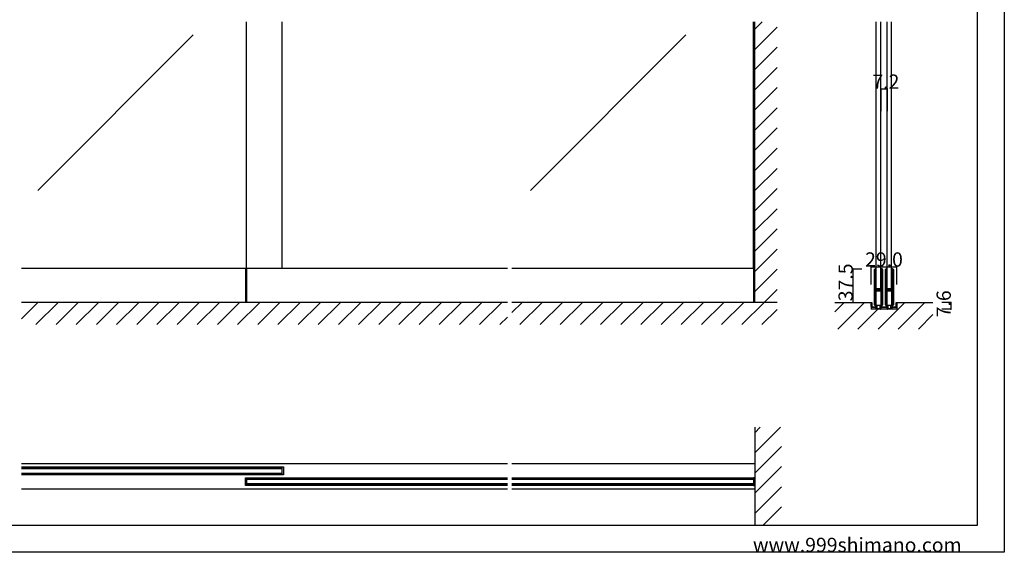
# Model space of a CAD drawing. Extents: x 0 to 1680, y -2 to 1186.
# Drawn here: x 575 to 1680, y 2 to 599 of the extents above; entities that cross this region are included whole.
import ezdxf

# ---------------------------------------------------------------- set-up
doc = ezdxf.new("R2010")
doc.units = 0
doc.header["$LTSCALE"] = 4
doc.header["$MEASUREMENT"] = 0
doc.layers.get('Defpoints').update_dxf_attribs({"linetype": 'CONTINUOUS'})
for name, color, linetype in [('_0-0_', 7, 'CONTINUOUS'), ('_0-1_', 7, 'CONTINUOUS'), ('_0-2_', 7, 'CONTINUOUS'), ('_0-3_', 7, 'CONTINUOUS'), ('_0-4_', 7, 'CONTINUOUS')]:
    doc.layers.add(name, color=color, linetype=linetype)
doc.dimstyles.get("Standard").update_dxf_attribs({"dimtxt": 0.18, "dimasz": 0.18, "dimexe": 0.18, "dimexo": 0.0625, "dimgap": 0.09, "dimtad": 0, "dimtih": 1, "dimtoh": 1, "dimdec": 4, "dimzin": 0, "dimdsep": 46, "dimtxsty": 'STANDARD', "dimcen": 0.09, "dimadec": 0, "dimazin": 0, "dimtfac": 1, "dimtdec": 4, "dimtofl": 0, "dimtmove": 0, "dimatfit": 3, "dimfxl": 1, "dimtolj": 1, "dimtzin": 0, "dimarcsym": 0})

# ---------------------------------------------------------------- blocks, each defined once
blk = doc.blocks.new('*D2')
at = {"layer": '_0-4_', "color": 0, "linetype": 'Continuous', "lineweight": -2}
for p, q in [((1530.5, 302.0625), (1530.5, 322.18)), ((1530.68, 322), (1559.32, 322)), ((1559.5, 302.0625), (1559.5, 322.18))]:
    blk.add_line(p, q, dxfattribs=at)
at = {"layer": '_0-4_', "color": 0, "linetype": 'Continuous'}
for points in [[(1530.68, 322.03), (1530.68, 321.97), (1530.5, 322)], [(1559.32, 322.03), (1559.32, 321.97), (1559.5, 322)]]:
    blk.add_solid(points, dxfattribs=at)
at = {"layer": 'Defpoints', "color": 0, "linetype": 'Continuous'}
for p in [(1559.5, 322), (1530.5, 302), (1559.5, 302)]:
    blk.add_point(p, dxfattribs=at)
at = {"layer": '_0-4_', "color": 0, "linetype": 'Continuous', "insert": (1545, 330.09), "char_height": 16, "attachment_point": 5}
blk.add_mtext('\\A1;29.0', dxfattribs=at)

msp = doc.modelspace()

# ---------------------------------------------------------------- linework, layer by layer
at = {"layer": '_0-0_', "color": 7, "linetype": 'Continuous'}
for p, q in [((1680, 1186), (1680, 2)), ((1650, 32), (1650, 1156)), ((30, 32), (1650, 32)), ((1680, 2), (0, 2))]:
    msp.add_line(p, q, dxfattribs=at)
at = {"layer": '_0-1_', "color": 7, "linetype": 'Continuous'}
for p, q in [((1122.5, 320.1), (577.5, 320.1)), ((828.8, 320.1), (828.8, 282)), ((830, 320.1), (830, 282)), ((1400, 320.1), (1127.5, 320.1)), ((1398.8, 320.1), (1398.8, 282)), ((1534.5, 317.65), (1534.5, 318.75)), ((1534.5, 317.46), (1534.5, 317.65)), ((1534.5, 314.8), (1534.5, 317.46)), ((1534.5, 313.2), (1534.5, 314.8)), ((1534.5, 312), (1534.5, 313.2)), ((1534.5, 310), (1534.5, 312)), ((1534.5, 308.8), (1534.5, 310)), ((1535.1, 318.75), (1535.1, 317.65)), ((1535.1, 317.65), (1535.1, 317.46)), ((1535.1, 317.46), (1535.1, 314.8)), ((1535.1, 314.8), (1535.1, 313.2)), ((1535.1, 313.2), (1535.1, 312)), ((1535.1, 312), (1535.1, 310)), ((1535.1, 310), (1535.1, 308.8)), ((1535.4, 317.65), (1535.4, 318.75)), ((1535.4, 317.46), (1535.4, 317.65)), ((1535.4, 315.46), (1535.4, 317.46)), ((1535.4, 313.2), (1535.4, 315.46)), ((1535.4, 312), (1535.4, 313.2)), ((1535.4, 310), (1535.4, 312)), ((1535.4, 308.8), (1535.4, 310)), ((1536, 318.75), (1536, 317.65)), ((1536, 317.65), (1536, 317.46)), ((1536, 317.46), (1536, 315.46)), ((1536, 315.46), (1536, 313.2)), ((1536, 313.2), (1536, 312)), ((1536, 312), (1536, 310)), ((1536, 310), (1536, 308.8)), ((1541.8, 317.65), (1541.8, 318.75)), ((1541.8, 316.46), (1541.8, 317.65)), ((1541.8, 311.46), (1541.8, 316.46)), ((1541.8, 305), (1541.8, 311.46)), ((1542.4, 318.75), (1542.4, 317.65)), ((1542.4, 317.65), (1542.4, 316.46)), ((1542.4, 316.46), (1542.4, 311.46)), ((1542.4, 311.46), (1542.4, 305)), ((1542.7, 317.65), (1542.7, 318.75)), ((1542.7, 316.46), (1542.7, 317.65)), ((1542.7, 311.46), (1542.7, 316.46)), ((1542.7, 305), (1542.7, 311.46)), ((1543.3, 318.75), (1543.3, 317.65)), ((1543.3, 317.65), (1543.3, 316.46)), ((1543.3, 316.46), (1543.3, 311.46)), ((1543.3, 311.46), (1543.3, 305)), ((1546.7, 317.65), (1546.7, 318.75)), ((1546.7, 317.46), (1546.7, 317.65)), ((1546.7, 314.8), (1546.7, 317.46)), ((1546.7, 313.2), (1546.7, 314.8)), ((1546.7, 312), (1546.7, 313.2)), ((1546.7, 310), (1546.7, 312)), ((1546.7, 308.8), (1546.7, 310)), ((1547.3, 318.75), (1547.3, 317.65)), ((1547.3, 317.65), (1547.3, 317.46)), ((1547.3, 317.46), (1547.3, 314.8)), ((1547.3, 314.8), (1547.3, 313.2)), ((1547.3, 313.2), (1547.3, 312)), ((1547.3, 312), (1547.3, 310)), ((1547.3, 310), (1547.3, 308.8)), ((1547.6, 317.65), (1547.6, 318.75)), ((1547.6, 317.46), (1547.6, 317.65)), ((1547.6, 315.46), (1547.6, 317.46)), ((1547.6, 313.2), (1547.6, 315.46)), ((1547.6, 312), (1547.6, 313.2)), ((1547.6, 310), (1547.6, 312)), ((1547.6, 308.8), (1547.6, 310)), ((1548.2, 318.75), (1548.2, 317.65)), ((1548.2, 317.65), (1548.2, 317.46)), ((1548.2, 317.46), (1548.2, 315.46)), ((1548.2, 315.46), (1548.2, 313.2)), ((1548.2, 313.2), (1548.2, 312)), ((1548.2, 312), (1548.2, 310)), ((1548.2, 310), (1548.2, 308.8)), ((1554, 317.65), (1554, 318.75)), ((1554, 316.46), (1554, 317.65)), ((1554, 311.46), (1554, 316.46)), ((1554, 305), (1554, 311.46)), ((1554.6, 318.75), (1554.6, 317.65)), ((1554.6, 317.65), (1554.6, 316.46)), ((1554.6, 316.46), (1554.6, 311.46)), ((1554.6, 311.46), (1554.6, 305)), ((1554.9, 317.65), (1554.9, 318.75)), ((1554.9, 316.46), (1554.9, 317.65)), ((1554.9, 311.46), (1554.9, 316.46)), ((1554.9, 305), (1554.9, 311.46)), ((1555.5, 318.75), (1555.5, 317.65)), ((1555.5, 317.65), (1555.5, 316.46)), ((1555.5, 316.46), (1555.5, 311.46)), ((1555.5, 311.46), (1555.5, 305)), ((1534.5, 302.8), (1534.5, 308.8)), ((1534.5, 294.3), (1534.5, 302.8)), ((1535.1, 308.8), (1535.1, 302.8)), ((1535.1, 302.8), (1535.1, 294.3)), ((1535.4, 302.8), (1535.4, 308.8)), ((1535.4, 300.56), (1535.4, 302.8)), ((1535.4, 299.96), (1535.4, 300.56)), ((1535.4, 299.76), (1535.4, 299.96)), ((1535.4, 299.1), (1535.4, 299.76)), ((1535.4, 298.46), (1535.4, 299.1)), ((1535.4, 297), (1535.4, 298.46)), ((1536, 308.8), (1536, 302.8)), ((1536, 302.8), (1536, 300.56)), ((1536, 300.56), (1536, 299.96)), ((1536, 299.96), (1536, 299.76)), ((1536, 299.76), (1536, 299.1)), ((1536, 299.1), (1536, 298.46)), ((1536, 298.46), (1536, 297)), ((1541.8, 303.8), (1541.8, 305)), ((1541.8, 299.9), (1541.8, 303.8)), ((1541.8, 297.8), (1541.8, 299.9)), ((1542.4, 305), (1542.4, 303.8)), ((1542.4, 303.8), (1542.4, 299.9)), ((1542.4, 299.9), (1542.4, 297.8)), ((1542.7, 303.8), (1542.7, 305)), ((1542.7, 297.7), (1542.7, 303.8)), ((1543.3, 305), (1543.3, 303.8)), ((1543.3, 303.8), (1543.3, 297.7)), ((1546.7, 302.8), (1546.7, 308.8)), ((1546.7, 294.3), (1546.7, 302.8)), ((1547.3, 308.8), (1547.3, 302.8)), ((1547.3, 302.8), (1547.3, 294.3)), ((1547.6, 302.8), (1547.6, 308.8)), ((1547.6, 300.56), (1547.6, 302.8)), ((1547.6, 299.96), (1547.6, 300.56)), ((1547.6, 299.76), (1547.6, 299.96)), ((1547.6, 299.1), (1547.6, 299.76)), ((1547.6, 298.46), (1547.6, 299.1)), ((1547.6, 297), (1547.6, 298.46)), ((1548.2, 308.8), (1548.2, 302.8)), ((1548.2, 302.8), (1548.2, 300.56)), ((1548.2, 300.56), (1548.2, 299.96)), ((1548.2, 299.96), (1548.2, 299.76)), ((1548.2, 299.76), (1548.2, 299.1)), ((1548.2, 299.1), (1548.2, 298.46)), ((1548.2, 298.46), (1548.2, 297)), ((1554, 303.8), (1554, 305)), ((1554, 299.9), (1554, 303.8)), ((1554, 297.8), (1554, 299.9)), ((1554.6, 305), (1554.6, 303.8)), ((1554.6, 303.8), (1554.6, 299.9)), ((1554.6, 299.9), (1554.6, 297.8)), ((1554.9, 303.8), (1554.9, 305)), ((1554.9, 297.7), (1554.9, 303.8)), ((1555.5, 305), (1555.5, 303.8)), ((1555.5, 303.8), (1555.5, 297.7)), ((1534.5, 288.2), (1534.5, 294.3)), ((1534.5, 287), (1534.5, 288.2)), ((1535.1, 294.3), (1535.1, 288.2)), ((1535.1, 288.2), (1535.1, 287)), ((1535.4, 292.1), (1535.4, 294.2)), ((1535.4, 288.2), (1535.4, 292.1)), ((1535.4, 287), (1535.4, 288.2)), ((1536, 294.2), (1536, 292.1)), ((1536, 292.1), (1536, 288.2)), ((1536, 288.2), (1536, 287)), ((1536.2, 297.5), (1536.8, 297.5)), ((1536.2, 296.9), (1536.2, 297.5)), ((1536.8, 296.9), (1536.2, 296.9)), ((1536.2, 295.3), (1536.2, 295.9)), ((1536.2, 295.9), (1536.8, 295.9)), ((1536.8, 295.3), (1536.2, 295.3)), ((1536.3, 296.7), (1537.86, 296.7)), ((1537.86, 296.1), (1536.3, 296.1)), ((1536.3, 295.1), (1537.86, 295.1)), ((1537.86, 294.5), (1536.3, 294.5)), ((1536.8, 297.5), (1537.1, 297.5)), ((1537.1, 296.9), (1536.8, 296.9)), ((1536.8, 295.9), (1537.1, 295.9)), ((1537.1, 295.3), (1536.8, 295.3)), ((1537.1, 297.5), (1537.6, 297.5)), ((1537.6, 296.9), (1537.1, 296.9)), ((1537.1, 295.9), (1537.6, 295.9)), ((1537.6, 295.3), (1537.1, 295.3)), ((1537.6, 297.5), (1537.86, 297.5)), ((1537.86, 296.9), (1537.6, 296.9)), ((1537.6, 295.9), (1537.86, 295.9)), ((1537.86, 295.3), (1537.6, 295.3)), ((1537.86, 297.5), (1538.36, 297.5)), ((1538.36, 296.9), (1537.86, 296.9)), ((1537.86, 296.7), (1538.36, 296.7)), ((1538.36, 296.1), (1537.86, 296.1)), ((1537.86, 295.9), (1538.36, 295.9)), ((1538.36, 295.3), (1537.86, 295.3)), ((1537.86, 295.1), (1538.36, 295.1)), ((1538.36, 294.5), (1537.86, 294.5)), ((1538.36, 297.5), (1538.4, 297.5)), ((1538.4, 296.9), (1538.36, 296.9)), ((1538.36, 296.7), (1538.4, 296.7)), ((1538.4, 296.1), (1538.36, 296.1)), ((1538.36, 295.9), (1538.4, 295.9)), ((1538.4, 295.3), (1538.36, 295.3)), ((1538.36, 295.1), (1538.4, 295.1)), ((1538.4, 294.5), (1538.36, 294.5)), ((1538.4, 297.5), (1538.56, 297.5)), ((1538.56, 296.9), (1538.4, 296.9)), ((1538.4, 296.7), (1538.56, 296.7)), ((1538.56, 296.1), (1538.4, 296.1)), ((1538.4, 295.9), (1538.56, 295.9)), ((1538.56, 295.3), (1538.4, 295.3)), ((1538.4, 295.1), (1538.56, 295.1)), ((1538.56, 294.5), (1538.4, 294.5)), ((1538.56, 297.5), (1538.8, 297.5)), ((1538.8, 296.9), (1538.56, 296.9)), ((1538.56, 296.7), (1538.6, 296.7)), ((1538.6, 296.1), (1538.56, 296.1)), ((1538.56, 295.9), (1538.8, 295.9)), ((1538.8, 295.3), (1538.56, 295.3)), ((1538.56, 295.1), (1538.6, 295.1)), ((1538.6, 294.5), (1538.56, 294.5)), ((1538.6, 296.7), (1539.06, 296.7)), ((1539.06, 296.1), (1538.6, 296.1)), ((1538.6, 295.1), (1539.06, 295.1)), ((1539.06, 294.5), (1538.6, 294.5)), ((1538.8, 297.5), (1539.06, 297.5)), ((1539.06, 296.9), (1538.8, 296.9)), ((1538.8, 295.9), (1539.06, 295.9)), ((1539.06, 295.3), (1538.8, 295.3)), ((1539.06, 297.5), (1539.4, 297.5)), ((1539.4, 296.9), (1539.06, 296.9)), ((1539.06, 296.7), (1539.2, 296.7)), ((1539.2, 296.1), (1539.06, 296.1)), ((1539.06, 295.9), (1539.4, 295.9)), ((1539.4, 295.3), (1539.06, 295.3)), ((1539.06, 295.1), (1539.2, 295.1)), ((1539.2, 294.5), (1539.06, 294.5)), ((1539.2, 296.7), (1540.2, 296.7)), ((1540.2, 296.1), (1539.2, 296.1)), ((1539.2, 295.1), (1540.2, 295.1)), ((1540.2, 294.5), (1539.2, 294.5)), ((1539.4, 297.5), (1541.5, 297.5)), ((1541.5, 296.9), (1539.4, 296.9)), ((1539.4, 295.9), (1541.5, 295.9)), ((1541.5, 295.3), (1539.4, 295.3)), ((1540.2, 296.7), (1540.7, 296.7)), ((1540.7, 296.1), (1540.2, 296.1)), ((1540.2, 295.1), (1540.7, 295.1)), ((1540.7, 294.5), (1540.2, 294.5)), ((1540.7, 296.7), (1541, 296.7)), ((1541, 296.1), (1540.7, 296.1)), ((1540.7, 295.1), (1541, 295.1)), ((1541, 294.5), (1540.7, 294.5)), ((1541, 296.7), (1541.6, 296.7)), ((1541.6, 296.1), (1541, 296.1)), ((1541, 295.1), (1541.6, 295.1)), ((1541.6, 294.5), (1541, 294.5)), ((1541.6, 296.7), (1541.6, 296.1)), ((1541.6, 295.1), (1541.6, 294.5)), ((1541.8, 293.66), (1541.8, 295)), ((1541.8, 293.46), (1541.8, 293.66)), ((1541.8, 292.7), (1541.8, 293.46)), ((1541.8, 288), (1541.8, 292.7)), ((1541.8, 286), (1541.8, 288)), ((1542.4, 295), (1542.4, 293.66)), ((1542.4, 293.66), (1542.4, 293.46)), ((1542.4, 293.46), (1542.4, 292.7)), ((1542.4, 292.7), (1542.4, 288)), ((1542.4, 288), (1542.4, 286)), ((1542.7, 288), (1542.7, 297.7)), ((1542.7, 286), (1542.7, 288)), ((1543.3, 297.7), (1543.3, 288)), ((1543.3, 288), (1543.3, 286)), ((1546.7, 288.2), (1546.7, 294.3)), ((1546.7, 287), (1546.7, 288.2)), ((1547.3, 294.3), (1547.3, 288.2)), ((1547.3, 288.2), (1547.3, 287)), ((1547.6, 292.1), (1547.6, 294.2)), ((1547.6, 288.2), (1547.6, 292.1)), ((1547.6, 287), (1547.6, 288.2)), ((1548.2, 294.2), (1548.2, 292.1)), ((1548.2, 292.1), (1548.2, 288.2)), ((1548.2, 288.2), (1548.2, 287)), ((1548.4, 297.5), (1549, 297.5)), ((1548.4, 296.9), (1548.4, 297.5)), ((1549, 296.9), (1548.4, 296.9)), ((1548.4, 295.3), (1548.4, 295.9)), ((1548.4, 295.9), (1549, 295.9)), ((1549, 295.3), (1548.4, 295.3)), ((1548.5, 296.7), (1550.06, 296.7)), ((1550.06, 296.1), (1548.5, 296.1)), ((1548.5, 295.1), (1550.06, 295.1)), ((1550.06, 294.5), (1548.5, 294.5)), ((1549, 297.5), (1549.3, 297.5)), ((1549.3, 296.9), (1549, 296.9)), ((1549, 295.9), (1549.3, 295.9)), ((1549.3, 295.3), (1549, 295.3)), ((1549.3, 297.5), (1549.8, 297.5)), ((1549.8, 296.9), (1549.3, 296.9)), ((1549.3, 295.9), (1549.8, 295.9)), ((1549.8, 295.3), (1549.3, 295.3)), ((1549.8, 297.5), (1550.06, 297.5)), ((1550.06, 296.9), (1549.8, 296.9)), ((1549.8, 295.9), (1550.06, 295.9)), ((1550.06, 295.3), (1549.8, 295.3)), ((1550.06, 297.5), (1550.56, 297.5)), ((1550.56, 296.9), (1550.06, 296.9)), ((1550.06, 296.7), (1550.56, 296.7)), ((1550.56, 296.1), (1550.06, 296.1)), ((1550.06, 295.9), (1550.56, 295.9)), ((1550.56, 295.3), (1550.06, 295.3)), ((1550.06, 295.1), (1550.56, 295.1)), ((1550.56, 294.5), (1550.06, 294.5)), ((1550.56, 297.5), (1550.6, 297.5)), ((1550.6, 296.9), (1550.56, 296.9)), ((1550.56, 296.7), (1550.6, 296.7)), ((1550.6, 296.1), (1550.56, 296.1)), ((1550.56, 295.9), (1550.6, 295.9)), ((1550.6, 295.3), (1550.56, 295.3)), ((1550.56, 295.1), (1550.6, 295.1)), ((1550.6, 294.5), (1550.56, 294.5)), ((1550.6, 297.5), (1550.76, 297.5)), ((1550.76, 296.9), (1550.6, 296.9)), ((1550.6, 296.7), (1550.76, 296.7)), ((1550.76, 296.1), (1550.6, 296.1)), ((1550.6, 295.9), (1550.76, 295.9)), ((1550.76, 295.3), (1550.6, 295.3)), ((1550.6, 295.1), (1550.76, 295.1)), ((1550.76, 294.5), (1550.6, 294.5)), ((1550.76, 297.5), (1551, 297.5)), ((1551, 296.9), (1550.76, 296.9)), ((1550.76, 296.7), (1550.8, 296.7)), ((1550.8, 296.1), (1550.76, 296.1)), ((1550.76, 295.9), (1551, 295.9)), ((1551, 295.3), (1550.76, 295.3)), ((1550.76, 295.1), (1550.8, 295.1)), ((1550.8, 294.5), (1550.76, 294.5)), ((1550.8, 296.7), (1551.26, 296.7)), ((1551.26, 296.1), (1550.8, 296.1)), ((1550.8, 295.1), (1551.26, 295.1)), ((1551.26, 294.5), (1550.8, 294.5)), ((1551, 297.5), (1551.26, 297.5)), ((1551.26, 296.9), (1551, 296.9)), ((1551, 295.9), (1551.26, 295.9)), ((1551.26, 295.3), (1551, 295.3)), ((1551.26, 297.5), (1551.6, 297.5)), ((1551.6, 296.9), (1551.26, 296.9)), ((1551.26, 296.7), (1551.4, 296.7)), ((1551.4, 296.1), (1551.26, 296.1)), ((1551.26, 295.9), (1551.6, 295.9)), ((1551.6, 295.3), (1551.26, 295.3)), ((1551.26, 295.1), (1551.4, 295.1)), ((1551.4, 294.5), (1551.26, 294.5)), ((1551.4, 296.7), (1552.4, 296.7)), ((1552.4, 296.1), (1551.4, 296.1)), ((1551.4, 295.1), (1552.4, 295.1)), ((1552.4, 294.5), (1551.4, 294.5)), ((1551.6, 297.5), (1553.7, 297.5)), ((1553.7, 296.9), (1551.6, 296.9)), ((1551.6, 295.9), (1553.7, 295.9)), ((1553.7, 295.3), (1551.6, 295.3)), ((1552.4, 296.7), (1552.9, 296.7)), ((1552.9, 296.1), (1552.4, 296.1)), ((1552.4, 295.1), (1552.9, 295.1)), ((1552.9, 294.5), (1552.4, 294.5)), ((1552.9, 296.7), (1553.2, 296.7)), ((1553.2, 296.1), (1552.9, 296.1)), ((1552.9, 295.1), (1553.2, 295.1)), ((1553.2, 294.5), (1552.9, 294.5)), ((1553.2, 296.7), (1553.8, 296.7)), ((1553.8, 296.1), (1553.2, 296.1)), ((1553.2, 295.1), (1553.8, 295.1)), ((1553.8, 294.5), (1553.2, 294.5)), ((1553.8, 296.7), (1553.8, 296.1)), ((1553.8, 295.1), (1553.8, 294.5)), ((1554, 293.66), (1554, 295)), ((1554, 293.46), (1554, 293.66)), ((1554, 292.7), (1554, 293.46)), ((1554, 288), (1554, 292.7)), ((1554, 286), (1554, 288)), ((1554.6, 295), (1554.6, 293.66)), ((1554.6, 293.66), (1554.6, 293.46)), ((1554.6, 293.46), (1554.6, 292.7)), ((1554.6, 292.7), (1554.6, 288)), ((1554.6, 288), (1554.6, 286)), ((1554.9, 288), (1554.9, 297.7)), ((1554.9, 286), (1554.9, 288)), ((1555.5, 297.7), (1555.5, 288)), ((1555.5, 288), (1555.5, 286)), ((1530.75, 281.8), (1530.75, 282)), ((1530.75, 282), (1531.35, 282)), ((1530.75, 279), (1530.75, 281.8)), ((1530.75, 278.7), (1530.75, 279)), ((1530.75, 278.4), (1530.75, 278.7)), ((1530.75, 277.3), (1530.75, 278.4)), ((1531.35, 282), (1531.35, 281.8)), ((1531.35, 281.8), (1531.35, 280.4)), ((1531.35, 280.4), (1531.35, 279)), ((1531.35, 279), (1531.35, 278.7)), ((1531.35, 278.7), (1531.35, 278.4)), ((1531.35, 278.4), (1531.35, 277.3)), ((1531.65, 277), (1532.15, 277)), ((1532.15, 276.4), (1531.65, 276.4)), ((1532.15, 277), (1532.65, 277)), ((1532.65, 276.4), (1532.15, 276.4)), ((1532.65, 277), (1532.75, 277)), ((1532.75, 276.4), (1532.65, 276.4)), ((1532.75, 277), (1533.25, 277)), ((1533.25, 276.4), (1532.75, 276.4)), ((1533.25, 277), (1533.65, 277)), ((1533.65, 276.4), (1533.25, 276.4)), ((1533.65, 277), (1533.75, 277)), ((1533.75, 276.4), (1533.65, 276.4)), ((1533.75, 277), (1534, 277)), ((1534, 276.4), (1533.75, 276.4)), ((1534, 277), (1534.6, 277)), ((1534.6, 276.4), (1534, 276.4)), ((1534.5, 286.2), (1534.5, 287)), ((1534.5, 285.2), (1534.5, 286.2)), ((1534.5, 281.46), (1534.5, 285.2)), ((1534.5, 280.46), (1534.5, 281.46)), ((1534.5, 280.35), (1534.5, 280.46)), ((1534.5, 279.25), (1534.5, 280.35)), ((1534.6, 277), (1534.8, 277)), ((1534.8, 276.4), (1534.6, 276.4)), ((1534.8, 277), (1535, 277)), ((1535, 276.4), (1534.8, 276.4)), ((1535, 277), (1535.05, 277)), ((1535.05, 276.4), (1535, 276.4)), ((1535.05, 277), (1535.3, 277)), ((1535.3, 276.4), (1535.05, 276.4)), ((1535.1, 287), (1535.1, 286.2)), ((1535.1, 286.2), (1535.1, 285.2)), ((1535.1, 285.2), (1535.1, 281.46)), ((1535.1, 281.46), (1535.1, 280.46)), ((1535.1, 280.46), (1535.1, 280.35)), ((1535.1, 280.35), (1535.1, 279.25)), ((1535.3, 277), (1535.4, 277)), ((1535.4, 276.4), (1535.3, 276.4)), ((1535.4, 286.2), (1535.4, 287)), ((1535.4, 285.2), (1535.4, 286.2)), ((1535.4, 281.46), (1535.4, 285.2)), ((1535.4, 280.46), (1535.4, 281.46)), ((1535.4, 280.35), (1535.4, 280.46)), ((1535.4, 279.25), (1535.4, 280.35)), ((1535.4, 277), (1535.9, 277)), ((1535.9, 276.4), (1535.4, 276.4)), ((1535.9, 278.5), (1535.9, 279.5)), ((1535.9, 279.5), (1536, 279.5)), ((1538.9, 278.5), (1535.9, 278.5)), ((1536, 287), (1536, 286.2)), ((1536, 286.2), (1536, 285.2)), ((1536, 285.2), (1536, 281.46)), ((1536, 281.46), (1536, 280.46)), ((1536, 280.46), (1536, 280.35)), ((1536, 280.35), (1536, 279.25)), ((1538.9, 278.5), (1537.15, 278.5)), ((1537.15, 278.5), (1537.15, 275)), ((1541.9, 278.5), (1538.9, 278.5)), ((1540.65, 278.5), (1538.9, 278.5)), ((1540.65, 275), (1540.65, 278.5)), ((1541.8, 284.8), (1541.8, 286)), ((1541.8, 281.46), (1541.8, 284.8)), ((1541.8, 280.46), (1541.8, 281.46)), ((1541.8, 280.35), (1541.8, 280.46)), ((1541.8, 279.25), (1541.8, 280.35)), ((1541.8, 279.5), (1541.9, 279.5)), ((1541.9, 279.5), (1541.9, 278.5)), ((1541.9, 277), (1542.3, 277)), ((1542.3, 276.4), (1541.9, 276.4)), ((1542.3, 277), (1543.7, 277)), ((1543.7, 276.4), (1542.3, 276.4)), ((1542.4, 286), (1542.4, 284.8)), ((1542.4, 284.8), (1542.4, 281.46)), ((1542.4, 281.46), (1542.4, 280.46)), ((1542.4, 280.46), (1542.4, 280.35)), ((1542.4, 280.35), (1542.4, 279.25)), ((1542.7, 284.8), (1542.7, 286)), ((1542.7, 283.2), (1542.7, 284.8)), ((1542.7, 281.46), (1542.7, 283.2)), ((1542.7, 280.46), (1542.7, 281.46)), ((1542.7, 280.35), (1542.7, 280.46)), ((1542.7, 279.25), (1542.7, 280.35)), ((1543.3, 286), (1543.3, 284.8)), ((1543.3, 284.8), (1543.3, 283.2)), ((1543.3, 283.2), (1543.3, 281.46)), ((1543.3, 281.46), (1543.3, 280.46)), ((1543.3, 280.46), (1543.3, 280.35)), ((1543.3, 280.35), (1543.3, 279.25)), ((1543.7, 277), (1545, 277)), ((1545, 276.4), (1543.7, 276.4)), ((1545, 277), (1546.3, 277)), ((1546.3, 276.4), (1545, 276.4)), ((1546.3, 277), (1547.7, 277)), ((1547.7, 276.4), (1546.3, 276.4)), ((1546.7, 286.2), (1546.7, 287)), ((1546.7, 285.2), (1546.7, 286.2)), ((1546.7, 281.46), (1546.7, 285.2)), ((1546.7, 280.46), (1546.7, 281.46)), ((1546.7, 280.35), (1546.7, 280.46)), ((1546.7, 279.25), (1546.7, 280.35)), ((1547.3, 287), (1547.3, 286.2)), ((1547.3, 286.2), (1547.3, 285.2)), ((1547.3, 285.2), (1547.3, 281.46)), ((1547.3, 281.46), (1547.3, 280.46)), ((1547.3, 280.46), (1547.3, 280.35)), ((1547.3, 280.35), (1547.3, 279.25)), ((1547.6, 286.2), (1547.6, 287)), ((1547.6, 285.2), (1547.6, 286.2)), ((1547.6, 281.46), (1547.6, 285.2)), ((1547.6, 280.46), (1547.6, 281.46)), ((1547.6, 280.35), (1547.6, 280.46)), ((1547.6, 279.25), (1547.6, 280.35)), ((1547.7, 277), (1548.1, 277)), ((1548.1, 276.4), (1547.7, 276.4)), ((1548.1, 278.5), (1548.1, 279.5)), ((1548.1, 279.5), (1548.2, 279.5)), ((1551.1, 278.5), (1548.1, 278.5)), ((1548.2, 287), (1548.2, 286.2)), ((1548.2, 286.2), (1548.2, 285.2)), ((1548.2, 285.2), (1548.2, 281.46)), ((1548.2, 281.46), (1548.2, 280.46)), ((1548.2, 280.46), (1548.2, 280.35)), ((1548.2, 280.35), (1548.2, 279.25)), ((1551.1, 278.5), (1549.35, 278.5)), ((1549.35, 278.5), (1549.35, 275)), ((1554.1, 278.5), (1551.1, 278.5)), ((1552.85, 278.5), (1551.1, 278.5)), ((1552.85, 275), (1552.85, 278.5)), ((1554, 284.8), (1554, 286)), ((1554, 281.46), (1554, 284.8)), ((1554, 280.46), (1554, 281.46)), ((1554, 280.35), (1554, 280.46)), ((1554, 279.25), (1554, 280.35)), ((1554, 279.5), (1554.1, 279.5)), ((1554.1, 279.5), (1554.1, 278.5)), ((1554.1, 277), (1554.6, 277)), ((1554.6, 276.4), (1554.1, 276.4)), ((1554.6, 286), (1554.6, 284.8)), ((1554.6, 284.8), (1554.6, 281.46)), ((1554.6, 281.46), (1554.6, 280.46)), ((1554.6, 280.46), (1554.6, 280.35)), ((1554.6, 280.35), (1554.6, 279.25)), ((1554.6, 277), (1554.7, 277)), ((1554.7, 276.4), (1554.6, 276.4)), ((1554.7, 277), (1554.95, 277)), ((1554.95, 276.4), (1554.7, 276.4)), ((1554.9, 284.8), (1554.9, 286)), ((1554.9, 283.2), (1554.9, 284.8)), ((1554.9, 281.46), (1554.9, 283.2)), ((1554.9, 280.46), (1554.9, 281.46)), ((1554.9, 280.35), (1554.9, 280.46)), ((1554.9, 279.25), (1554.9, 280.35)), ((1554.95, 277), (1555, 277)), ((1555, 276.4), (1554.95, 276.4)), ((1555, 277), (1555.2, 277)), ((1555.2, 276.4), (1555, 276.4)), ((1555.2, 277), (1555.4, 277)), ((1555.4, 276.4), (1555.2, 276.4)), ((1555.4, 277), (1556, 277)), ((1556, 276.4), (1555.4, 276.4)), ((1555.5, 286), (1555.5, 284.8)), ((1555.5, 284.8), (1555.5, 283.2)), ((1555.5, 283.2), (1555.5, 281.46)), ((1555.5, 281.46), (1555.5, 280.46)), ((1555.5, 280.46), (1555.5, 280.35)), ((1555.5, 280.35), (1555.5, 279.25)), ((1556, 277), (1556.25, 277)), ((1556.25, 276.4), (1556, 276.4)), ((1556.25, 277), (1556.35, 277)), ((1556.35, 276.4), (1556.25, 276.4)), ((1556.35, 277), (1556.75, 277)), ((1556.75, 276.4), (1556.35, 276.4)), ((1556.75, 277), (1557.25, 277)), ((1557.25, 276.4), (1556.75, 276.4)), ((1557.25, 277), (1557.35, 277)), ((1557.35, 276.4), (1557.25, 276.4)), ((1557.35, 277), (1557.85, 277)), ((1557.85, 276.4), (1557.35, 276.4)), ((1557.85, 277), (1558.35, 277)), ((1558.35, 276.4), (1557.85, 276.4)), ((1558.65, 281.8), (1558.65, 282)), ((1558.65, 282), (1559.25, 282)), ((1558.65, 280.4), (1558.65, 281.8)), ((1558.65, 279), (1558.65, 280.4)), ((1558.65, 278.7), (1558.65, 279)), ((1558.65, 278.4), (1558.65, 278.7)), ((1558.65, 277.3), (1558.65, 278.4)), ((1559.25, 282), (1559.25, 281.8)), ((1559.25, 281.8), (1559.25, 279)), ((1559.25, 279), (1559.25, 278.7)), ((1559.25, 278.7), (1559.25, 278.4)), ((1559.25, 278.4), (1559.25, 277.3)), ((1536.2, 276), (1536.2, 276.1)), ((1536.2, 275.65), (1536.2, 276)), ((1536.2, 275.5), (1536.2, 275.65)), ((1536.2, 275.3), (1536.2, 275.5)), ((1536.8, 276.1), (1536.8, 276)), ((1536.8, 276), (1536.8, 275.65)), ((1536.8, 275.65), (1536.8, 275.5)), ((1536.8, 275.5), (1536.8, 275.3)), ((1537.1, 275), (1537.5, 275)), ((1537.5, 274.4), (1537.1, 274.4)), ((1537.15, 275), (1540.65, 275)), ((1537.5, 275), (1537.9, 275)), ((1537.9, 274.4), (1537.5, 274.4)), ((1537.9, 275), (1538, 275)), ((1538, 274.4), (1537.9, 274.4)), ((1538, 275), (1538.4, 275)), ((1538.4, 274.4), (1538, 274.4)), ((1538.4, 275), (1538.6, 275)), ((1538.6, 274.4), (1538.4, 274.4)), ((1538.6, 275), (1539.4, 275)), ((1539.4, 274.4), (1538.6, 274.4)), ((1539.4, 275), (1539.85, 275)), ((1539.85, 274.4), (1539.4, 274.4)), ((1539.85, 275), (1540.3, 275)), ((1540.3, 274.4), (1539.85, 274.4)), ((1540.3, 275), (1540.7, 275)), ((1540.7, 274.4), (1540.3, 274.4)), ((1541, 275.65), (1541, 276.1)), ((1541, 275.3), (1541, 275.65)), ((1541.6, 276.1), (1541.6, 275.65)), ((1541.6, 275.65), (1541.6, 275.3)), ((1548.4, 275.65), (1548.4, 276.1)), ((1548.4, 275.3), (1548.4, 275.65)), ((1549, 276.1), (1549, 275.65)), ((1549, 275.65), (1549, 275.3)), ((1549.3, 275), (1549.7, 275)), ((1549.7, 274.4), (1549.3, 274.4)), ((1549.35, 275), (1552.85, 275)), ((1549.7, 275), (1550.15, 275)), ((1550.15, 274.4), (1549.7, 274.4)), ((1550.15, 275), (1550.6, 275)), ((1550.6, 274.4), (1550.15, 274.4)), ((1550.6, 275), (1551.4, 275)), ((1551.4, 274.4), (1550.6, 274.4)), ((1551.4, 275), (1551.6, 275)), ((1551.6, 274.4), (1551.4, 274.4)), ((1551.6, 275), (1552, 275)), ((1552, 274.4), (1551.6, 274.4)), ((1552, 275), (1552.1, 275)), ((1552.1, 274.4), (1552, 274.4)), ((1552.1, 275), (1552.5, 275)), ((1552.5, 274.4), (1552.1, 274.4)), ((1552.5, 275), (1552.9, 275)), ((1552.9, 274.4), (1552.5, 274.4)), ((1553.2, 276), (1553.2, 276.1)), ((1553.2, 275.65), (1553.2, 276)), ((1553.2, 275.5), (1553.2, 275.65)), ((1553.2, 275.3), (1553.2, 275.5)), ((1553.8, 276.1), (1553.8, 276)), ((1553.8, 276), (1553.8, 275.65)), ((1553.8, 275.65), (1553.8, 275.5)), ((1553.8, 275.5), (1553.8, 275.3)), ((577.5, 101.25), (1122.5, 101.25)), ((1127.5, 101.25), (1400, 101.25)), ((577.5, 97.5), (870, 97.5)), ((577.5, 96), (870, 96)), ((870, 90.2), (577.5, 90.2)), ((870, 88.7), (577.5, 88.7)), ((870, 97.5), (871.2, 97.5)), ((870, 88.7), (870, 97.5)), ((871.2, 88.7), (870, 88.7)), ((871.2, 97.5), (871.2, 88.7)), ((828.8, 76.5), (828.8, 85.3)), ((828.8, 85.3), (830, 85.3)), ((830, 85.3), (830, 76.5)), ((830, 85.3), (1122.5, 85.3)), ((830, 83.8), (1122.5, 83.8)), ((1122.5, 78), (830, 78)), ((1127.5, 85.3), (1398.8, 85.3)), ((1127.5, 83.8), (1398.8, 83.8)), ((1398.8, 78), (1127.5, 78)), ((1400, 85.3), (1398.8, 85.3)), ((1398.8, 85.3), (1398.8, 76.5)), ((1400, 76.5), (1400, 85.3)), ((577.5, 72.75), (1122.5, 72.75)), ((830, 76.5), (828.8, 76.5)), ((1122.5, 76.5), (830, 76.5)), ((1398.8, 76.5), (1127.5, 76.5)), ((1127.5, 72.75), (1400, 72.75)), ((1398.8, 76.5), (1400, 76.5))]:
    msp.add_line(p, q, dxfattribs=at)
for centre, radius, start, end in [((1535.25, 318.75), 0.75, 89.99996, 180.00004), ((1535.25, 318.75), 0.15, 89.99996, 180.00004), ((1535.25, 318.75), 0.75, 70.17381, 90.00102), ((1535.25, 318.75), 0.15, 359.99996, 90.00004), ((1535.25, 318.75), 0.75, 359.99986, 70.18101), ((1542.55, 318.75), 0.75, 89.99996, 180.00004), ((1542.55, 318.75), 0.15, 89.99996, 180.00004), ((1542.55, 318.75), 0.75, 70.17381, 90.00102), ((1542.55, 318.75), 0.15, 359.99996, 90.00004), ((1542.55, 318.75), 0.75, 359.99986, 70.18101), ((1547.45, 318.75), 0.75, 89.99996, 180.00004), ((1547.45, 318.75), 0.15, 89.99996, 180.00004), ((1547.45, 318.75), 0.75, 70.17381, 90.00102), ((1547.45, 318.75), 0.15, 359.99996, 90.00004), ((1547.45, 318.75), 0.75, 359.99986, 70.18101), ((1554.75, 318.75), 0.75, 89.99996, 180.00004), ((1554.75, 318.75), 0.15, 89.99996, 180.00004), ((1554.75, 318.75), 0.75, 70.17381, 90.00102), ((1554.75, 318.75), 0.15, 359.99996, 90.00004), ((1554.75, 318.75), 0.75, 359.99986, 70.18101), ((1536.3, 297), 0.9, 179.99996, 270.00004), ((1536.3, 294.2), 0.9, 89.99996, 180.00004), ((1536.3, 297), 0.3, 179.99996, 270.00004), ((1536.3, 294.2), 0.3, 89.99996, 180.00004), ((1541.5, 297.8), 0.3, 269.99996, 0.00004), ((1541.5, 297.8), 0.9, 269.99996, 0.00004), ((1541.5, 295), 0.9, 359.99996, 90.00004), ((1541.5, 295), 0.3, 359.99996, 90.00004), ((1548.5, 297), 0.9, 179.99996, 270.00004), ((1548.5, 294.2), 0.9, 89.99996, 180.00004), ((1548.5, 297), 0.3, 179.99996, 270.00004), ((1548.5, 294.2), 0.3, 89.99996, 180.00004), ((1553.7, 297.8), 0.3, 269.99996, 0.00004), ((1553.7, 297.8), 0.9, 269.99996, 0.00004), ((1553.7, 295), 0.9, 359.99996, 90.00004), ((1553.7, 295), 0.3, 359.99996, 90.00004), ((1531.65, 277.3), 0.9, 179.99996, 270.00004), ((1531.65, 277.3), 0.3, 179.99996, 270.00004), ((1535.25, 279.25), 0.75, 179.99996, 270.00004), ((1535.25, 279.25), 0.15, 179.99996, 270.00004), ((1535.25, 279.25), 0.15, 269.99996, 0.00004), ((1535.25, 279.25), 0.75, 270, 289.82516), ((1535.25, 279.25), 0.75, 289.81899, 0.00014), ((1535.9, 276.1), 0.9, 359.99996, 90.00004), ((1535.9, 276.1), 0.3, 359.99996, 90.00004), ((1541.9, 276.1), 0.9, 89.99996, 180.00004), ((1541.9, 276.1), 0.3, 89.99996, 180.00004), ((1542.55, 279.25), 0.75, 179.99996, 270.00004), ((1542.55, 279.25), 0.15, 179.99996, 270.00004), ((1542.55, 279.25), 0.15, 269.99996, 0.00004), ((1542.55, 279.25), 0.75, 270, 289.82516), ((1542.55, 279.25), 0.75, 289.81899, 0.00014), ((1547.45, 279.25), 0.75, 179.99996, 270.00004), ((1547.45, 279.25), 0.15, 179.99996, 270.00004), ((1547.45, 279.25), 0.15, 269.99996, 0.00004), ((1547.45, 279.25), 0.75, 270, 289.82516), ((1547.45, 279.25), 0.75, 289.81899, 0.00014), ((1548.1, 276.1), 0.9, 359.99996, 90.00004), ((1548.1, 276.1), 0.3, 359.99996, 90.00004), ((1554.1, 276.1), 0.9, 89.99996, 180.00004), ((1554.1, 276.1), 0.3, 89.99996, 180.00004), ((1554.75, 279.25), 0.75, 179.99996, 270.00004), ((1554.75, 279.25), 0.15, 179.99996, 270.00004), ((1554.75, 279.25), 0.15, 269.99996, 0.00004), ((1554.75, 279.25), 0.75, 270, 289.82516), ((1554.75, 279.25), 0.75, 289.81899, 0.00014), ((1558.35, 277.3), 0.3, 269.99996, 0.00004), ((1558.35, 277.3), 0.9, 269.99996, 0.00004), ((1537.1, 275.3), 0.9, 179.99996, 270.00004), ((1537.1, 275.3), 0.3, 179.99996, 270.00004), ((1540.7, 275.3), 0.9, 269.99996, 0.00004), ((1540.7, 275.3), 0.3, 269.99996, 0.00004), ((1549.3, 275.3), 0.9, 179.99996, 270.00004), ((1549.3, 275.3), 0.3, 179.99996, 270.00004), ((1552.9, 275.3), 0.9, 269.99996, 0.00004), ((1552.9, 275.3), 0.3, 269.99996, 0.00004)]:
    msp.add_arc(centre, radius, start, end, dxfattribs=at)
at = {"layer": '_0-2_', "color": 132, "linetype": 'Continuous'}
for p, q in [((830, 320.1), (830, 596.5)), ((870, 320.1), (870, 596.5)), ((1398.8, 320.1), (1398.8, 596.5)), ((1536.4, 297.5), (1536.4, 596.5)), ((1541.4, 297.5), (1541.4, 596.5)), ((1548.6, 297.5), (1548.6, 596.5)), ((1553.6, 297.5), (1553.6, 596.5)), ((770.15, 582.01), (595.77, 407.64)), ((1322.65, 582.01), (1148.27, 407.64)), ((577.5, 95.6), (870, 95.6)), ((577.5, 90.6), (870, 90.6)), ((1122.5, 83.4), (830, 83.4)), ((1122.5, 78.4), (830, 78.4)), ((1398.8, 83.4), (1127.5, 83.4)), ((1398.8, 78.4), (1127.5, 78.4))]:
    msp.add_line(p, q, dxfattribs=at)
at = {"layer": '_0-3_', "color": 54, "linetype": 'Continuous'}
for p, q in [((1400, 588.31), (1408.19, 596.5)), ((1400, 282), (1400, 596.5)), ((1400, 565.69), (1425, 590.69)), ((1400, 543.06), (1425, 568.06)), ((1400, 520.43), (1425, 545.43)), ((1400, 497.8), (1425, 522.8)), ((1400, 475.18), (1425, 500.18)), ((1400, 452.55), (1425, 477.55)), ((1400, 429.92), (1425, 454.92)), ((1400, 407.3), (1425, 432.3)), ((1400, 384.67), (1425, 409.67)), ((1400, 362.04), (1425, 387.04)), ((1400, 339.41), (1425, 364.41)), ((1400, 316.79), (1425, 341.79)), ((1400, 294.16), (1425, 319.16)), ((1410.47, 282), (1425, 296.53)), ((577.5, 263.62), (595.88, 282)), ((1122.5, 282), (577.5, 282)), ((593.51, 257), (618.51, 282)), ((616.14, 257), (641.14, 282)), ((638.76, 257), (663.76, 282)), ((661.39, 257), (686.39, 282)), ((684.02, 257), (709.02, 282)), ((706.65, 257), (731.65, 282)), ((729.27, 257), (754.27, 282)), ((751.9, 257), (776.9, 282)), ((774.53, 257), (799.53, 282)), ((797.16, 257), (822.16, 282)), ((819.78, 257), (844.78, 282)), ((842.41, 257), (867.41, 282)), ((865.04, 257), (890.04, 282)), ((887.67, 257), (912.67, 282)), ((910.29, 257), (935.29, 282)), ((932.92, 257), (957.92, 282)), ((955.55, 257), (980.55, 282)), ((978.18, 257), (1003.18, 282)), ((1000.8, 257), (1025.8, 282)), ((1023.43, 257), (1048.43, 282)), ((1046.06, 257), (1071.06, 282)), ((1068.69, 257), (1093.69, 282)), ((1091.31, 257), (1116.31, 282)), ((1127.5, 270.56), (1138.94, 282)), ((1425, 282), (1127.5, 282)), ((1136.57, 257), (1161.57, 282)), ((1159.2, 257), (1184.2, 282)), ((1181.82, 257), (1206.82, 282)), ((1204.45, 257), (1229.45, 282)), ((1227.08, 257), (1252.08, 282)), ((1249.7, 257), (1274.7, 282)), ((1272.33, 257), (1297.33, 282)), ((1294.96, 257), (1319.96, 282)), ((1317.59, 257), (1342.59, 282)), ((1340.21, 257), (1365.21, 282)), ((1362.84, 257), (1387.84, 282)), ((1385.47, 257), (1410.47, 282)), ((1425, 282), (1400, 282)), ((1490, 271.53), (1500.47, 282)), ((1490, 271.53), (1500.47, 282)), ((1490, 271.53), (1500.47, 282)), ((1490, 271.53), (1500.47, 282)), ((1490, 271.53), (1500.47, 282)), ((1490, 271.53), (1500.47, 282)), ((1490, 271.53), (1500.47, 282)), ((1490, 271.53), (1500.47, 282)), ((1490, 271.53), (1500.47, 282)), ((1490, 282), (1530.5, 282)), ((1493.1, 252), (1523.1, 282)), ((1493.1, 252), (1523.1, 282)), ((1493.1, 252), (1523.1, 282)), ((1493.1, 252), (1523.1, 282)), ((1493.1, 252), (1523.1, 282)), ((1493.1, 252), (1523.1, 282)), ((1493.1, 252), (1523.1, 282)), ((1493.1, 252), (1523.1, 282)), ((1493.1, 252), (1523.1, 282)), ((1530.5, 282), (1530.5, 274.4)), ((1538.35, 252), (1568.35, 282)), ((1538.35, 252), (1568.35, 282)), ((1538.35, 252), (1568.35, 282)), ((1538.35, 252), (1568.35, 282)), ((1538.35, 252), (1568.35, 282)), ((1538.35, 252), (1568.35, 282)), ((1538.35, 252), (1568.35, 282)), ((1538.35, 252), (1568.35, 282)), ((1538.35, 252), (1568.35, 282)), ((1559.5, 282), (1600, 282)), ((1559.5, 282), (1559.5, 274.4)), ((1560.98, 252), (1590.98, 282)), ((1560.98, 252), (1590.98, 282)), ((1560.98, 252), (1590.98, 282)), ((1560.98, 252), (1590.98, 282)), ((1560.98, 252), (1590.98, 282)), ((1560.98, 252), (1590.98, 282)), ((1560.98, 252), (1590.98, 282)), ((1560.98, 252), (1590.98, 282)), ((1560.98, 252), (1590.98, 282)), ((1113.94, 257), (1122.5, 265.56)), ((1408.1, 257), (1425, 273.9)), ((1515.73, 252), (1538.13, 274.4)), ((1515.73, 252), (1538.13, 274.4)), ((1515.73, 252), (1538.13, 274.4)), ((1515.73, 252), (1538.13, 274.4)), ((1515.73, 252), (1538.13, 274.4)), ((1515.73, 252), (1538.13, 274.4)), ((1515.73, 252), (1538.13, 274.4)), ((1515.73, 252), (1538.13, 274.4)), ((1515.73, 252), (1538.13, 274.4)), ((1559.5, 274.4), (1530.5, 274.4)), ((1583.61, 252), (1600, 268.39)), ((1583.61, 252), (1600, 268.39)), ((1583.61, 252), (1600, 268.39)), ((1583.61, 252), (1600, 268.39)), ((1583.61, 252), (1600, 268.39)), ((1583.61, 252), (1600, 268.39)), ((1583.61, 252), (1600, 268.39)), ((1583.61, 252), (1600, 268.39)), ((1583.61, 252), (1600, 268.39)), ((1400, 142), (1400, 32)), ((1400, 113.14), (1428.86, 142)), ((1400, 135.77), (1406.23, 142)), ((1400, 90.51), (1430, 120.51)), ((1400, 67.88), (1430, 97.88)), ((1400, 45.26), (1430, 75.26)), ((1409.37, 32), (1430, 52.63))]:
    msp.add_line(p, q, dxfattribs=at)
at = {"layer": '_0-4_', "color": 7, "linetype": 'Continuous'}
for p, q in [((1541.4, 521.5), (1541.4, 496.5)), ((1548.6, 521.5), (1548.6, 496.5)), ((1510, 319.5), (1520, 319.5)), ((1510, 282), (1520, 282)), ((1620, 282), (1610, 282)), ((1620, 274.4), (1610, 274.4))]:
    msp.add_line(p, q, dxfattribs=at)
at = {"layer": '_0-4_', "color": 132, "linetype": 'Continuous'}
for p, q in [((1541.4, 521.5), (1548.6, 521.5)), ((1510, 319.5), (1510, 282)), ((1620, 282), (1620, 274.4))]:
    msp.add_line(p, q, dxfattribs=at)
at = {"layer": '_0-4_', "color": 132}
for p in [(1541.4, 521.5), (1548.6, 521.5), (1530.75, 322), (1510, 319.5), (1510, 282), (1620, 282), (1620, 274.4)]:
    msp.add_point(p, dxfattribs=at)

# ---------------------------------------------------------------- texts
at = {"layer": '_0-0_', "color": 7}
msp.add_text('www.999shimano.com', height=16, dxfattribs=at).set_placement((1398, 2))
at = {"layer": '_0-4_', "color": 7}
msp.add_text('7.2', height=16, dxfattribs=at).set_placement((1532, 521.5))
for s, p in [('37.5', (1510, 283.25)), ('7.6', (1620, 265.2))]:
    msp.add_text(s, height=16, rotation=90, dxfattribs=at).set_placement(p)

# ---------------------------------------------------------------- dimensions: what is measured, and where the dimension line sits
at = {"layer": '_0-4_', "linetype": 'Continuous'}
dim = msp.add_linear_dim(base=(1559.5, 322), p1=(1530.5, 302), p2=(1559.5, 302), dimstyle='Standard', override={"dimtxt": 16, "dimtad": 1, "dimdec": 1}, dxfattribs=at)
dim.commit()
dim.dimension.update_dxf_attribs({"geometry": '*D2', "text_midpoint": (1545, 322), "dimtype": 160})

doc.saveas('drawing.dxf')
